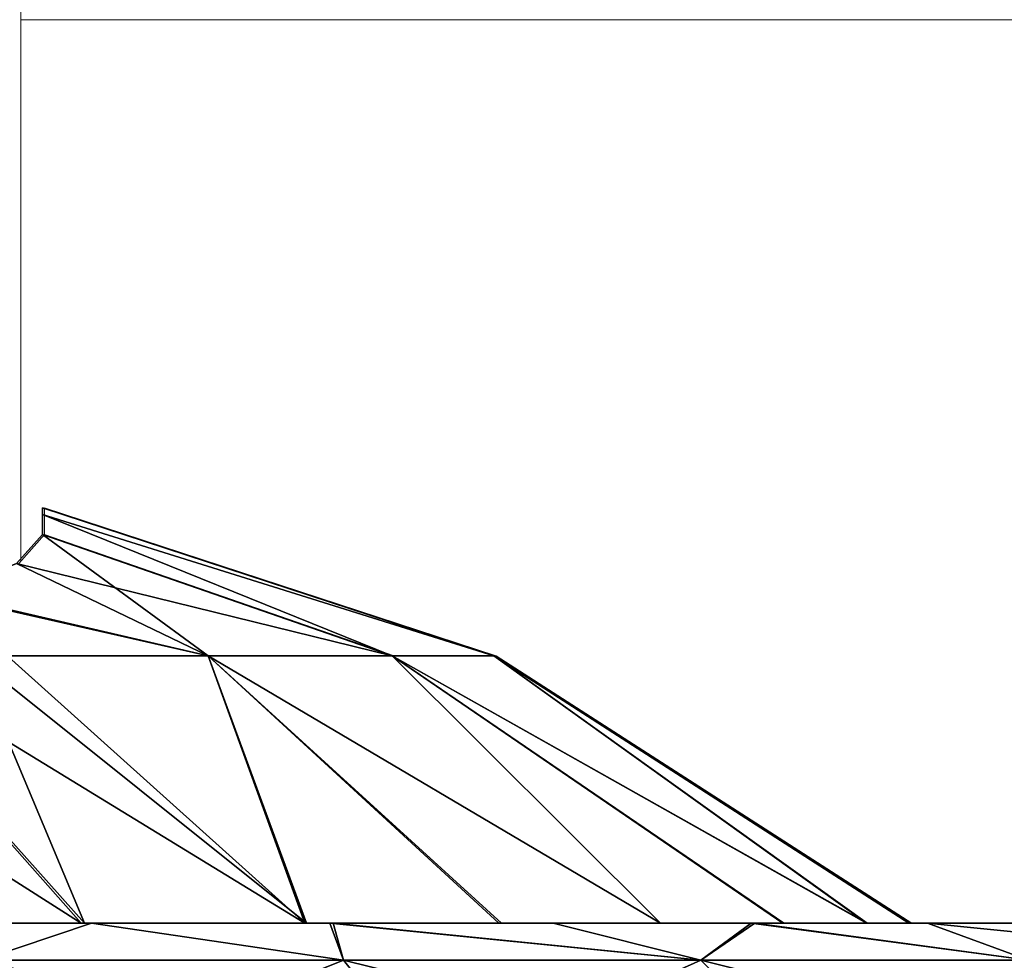
# Model space of a CAD drawing. Units: feet. Extents: x -16.1 to 16.1, y -5.7 to 1.5.
# Drawn here: x -8.6 to -8.2, y -1.1 to -0.7 of the extents above; entities that cross this region are included whole.
import ezdxf

# ---------------------------------------------------------------- set-up
doc = ezdxf.new("R2010")
doc.units = ezdxf.units.FT
doc.header["$MEASUREMENT"] = 0
doc.layers.add('AFUWA-3-ARPM', color=4, linetype='Continuous')
doc.layers.add('AFUWA-P', color=2, linetype='Continuous')

# ---------------------------------------------------------------- blocks, each defined once
blk = doc.blocks.new('A$C625A0711')
at = {"color": 0, "linetype": 'Continuous', "lineweight": 0}
for p, q in [((-12.39743, 2.41437), (-12.39747, 3.06983)), ((-12.39743, 2.41437), (-12.39747, 3.06983)), ((-12.39745, 2.61581), (-8.11374, 2.61581)), ((-12.39745, 2.61581), (-8.11374, 2.61581)), ((-12.38857, 2.43424), (-12.38857, 2.43175)), ((-12.2205, 2.37917), (-12.38857, 2.43424)), ((-12.38857, 2.43175), (-12.38857, 2.42429)), ((-12.38857, 2.42429), (-12.39821, 2.4135)), ((-12.25841, 2.37917), (-12.38857, 2.42429)), ((-12.41474, 2.37917), (-12.32694, 2.37917)), ((-12.32694, 2.37917), (-12.25841, 2.37917)), ((-12.25841, 2.37917), (-12.2205, 2.37917)), ((-12.2205, 2.37917), (-12.06575, 2.27967)), ((-12.46567, 2.27967), (-12.37032, 2.27967)), ((-12.37032, 2.27967), (-12.46567, 2.27967)), ((-12.37032, 2.27967), (-12.28161, 2.27967)), ((-12.28161, 2.27967), (-12.37032, 2.27967)), ((-12.19846, 2.27967), (-12.28161, 2.27967)), ((-12.28161, 2.27967), (-12.19846, 2.27967)), ((-12.19846, 2.27967), (-12.12474, 2.27967)), ((-12.12474, 2.27967), (-12.19846, 2.27967)), ((-12.12474, 2.27967), (-12.05914, 2.27967)), ((-12.05914, 2.27967), (-12.12474, 2.27967)), ((-12.00554, 2.27967), (-12.05914, 2.27967)), ((-12.00554, 2.27967), (-12.05914, 2.27967))]:
    blk.add_line(p, q, dxfattribs=at)

msp = doc.modelspace()

# ---------------------------------------------------------------- linework, layer by layer
at = {"layer": 'AFUWA-3-ARPM'}
for points in [[(-8.56447, -0.90593, 26.22962), (-8.56447, -0.90344, 26.32748), (-8.3964, -0.9585, 26.25397)], [(-8.56447, -0.90593, 26.42555), (-8.3964, -0.9585, 26.40181), (-8.56447, -0.90344, 26.32748)], [(-8.56447, -0.90344, 26.32748), (-8.3964, -0.9585, 26.40181), (-8.3964, -0.9585, 26.25397)], [(-8.56447, -0.90593, 13.03277), (-8.56447, -0.90344, 13.13063), (-8.3964, -0.95851, 13.05712)], [(-8.56447, -0.90593, 13.2287), (-8.3964, -0.95851, 13.20496), (-8.56447, -0.90344, 13.13063)], [(-8.56447, -0.90344, 13.13063), (-8.3964, -0.95851, 13.20496), (-8.3964, -0.95851, 13.05712)], [(-8.3964, -0.9585, 26.25397), (-8.43431, -0.9585, 26.11371), (-8.56447, -0.90593, 26.22962)], [(-8.56447, -0.90593, 26.22962), (-8.43431, -0.9585, 26.11371), (-8.56447, -0.91339, 26.13196)], [(-8.56447, -0.90593, 26.42555), (-8.56447, -0.91339, 26.52382), (-8.43431, -0.9585, 26.54206)], [(-8.56447, -0.90593, 26.42555), (-8.43431, -0.9585, 26.54206), (-8.3964, -0.9585, 26.40181)], [(-8.3964, -0.95851, 13.05712), (-8.43431, -0.95851, 12.91686), (-8.56447, -0.90593, 13.03277)], [(-8.56447, -0.90593, 13.03277), (-8.43431, -0.95851, 12.91686), (-8.56447, -0.91339, 12.9351)], [(-8.56447, -0.90593, 13.2287), (-8.56447, -0.91339, 13.32697), (-8.43431, -0.95851, 13.34522)], [(-8.56447, -0.90593, 13.2287), (-8.43431, -0.95851, 13.34522), (-8.3964, -0.95851, 13.20496)], [(-8.56447, -0.91339, 26.52382), (-8.57411, -0.92417, 26.61089), (-8.50284, -0.9585, 26.662)], [(-8.56447, -0.91339, 13.32697), (-8.57411, -0.92417, 13.41404), (-8.50284, -0.95851, 13.46515)], [(-8.43431, -0.9585, 26.11371), (-8.5741, -0.92417, 26.04491), (-8.56447, -0.91339, 26.13196)], [(-8.43431, -0.95851, 12.91686), (-8.5741, -0.92417, 12.84806), (-8.56447, -0.91339, 12.9351)], [(-8.56447, -0.91339, 26.52382), (-8.50284, -0.9585, 26.662), (-8.43431, -0.9585, 26.54206)], [(-8.56447, -0.91339, 13.32697), (-8.50284, -0.95851, 13.46515), (-8.43431, -0.95851, 13.34522)], [(-8.603, -0.93583, 25.96227), (-8.5741, -0.92417, 26.04491), (-8.50284, -0.9585, 25.99377)], [(-8.603, -0.93583, 12.76542), (-8.5741, -0.92417, 12.84806), (-8.50284, -0.95851, 12.79692)], [(-8.60217, -0.93544, 26.692), (-8.50284, -0.9585, 26.662), (-8.57411, -0.92417, 26.61089)], [(-8.60217, -0.93544, 13.49515), (-8.50284, -0.95851, 13.46515), (-8.57411, -0.92417, 13.41404)], [(-8.43431, -0.9585, 26.11371), (-8.50284, -0.9585, 25.99377), (-8.5741, -0.92417, 26.04491)], [(-8.43431, -0.95851, 12.91686), (-8.50284, -0.95851, 12.79692), (-8.5741, -0.92417, 12.84806)], [(-8.64855, -0.94706, 25.88922), (-8.603, -0.93583, 25.96227), (-8.46687, -1.05801, 25.80807)], [(-8.64855, -0.94706, 12.69237), (-8.603, -0.93583, 12.76542), (-8.46687, -1.05801, 12.61121)], [(-8.603, -0.93583, 25.96227), (-8.50284, -0.9585, 25.99377), (-8.46687, -1.05801, 25.80807)], [(-8.603, -0.93583, 12.76542), (-8.50284, -0.95851, 12.79692), (-8.46687, -1.05801, 12.61121)], [(-8.59064, -0.9585, 26.75468), (-8.50284, -0.9585, 26.662), (-8.60217, -0.93544, 26.692)], [(-8.59064, -0.95851, 13.55783), (-8.50284, -0.95851, 13.46515), (-8.60217, -0.93544, 13.49515)], [(-8.70869, -0.95703, 25.82875), (-8.64855, -0.94706, 25.88922), (-8.55006, -1.05801, 25.74183)], [(-8.70869, -0.95703, 12.6319), (-8.64855, -0.94706, 12.69237), (-8.55006, -1.05801, 12.54498)], [(-8.55006, -1.05801, 25.74183), (-8.64855, -0.94706, 25.88922), (-8.46687, -1.05801, 25.80807)], [(-8.55006, -1.05801, 12.54498), (-8.64855, -0.94706, 12.69237), (-8.46687, -1.05801, 12.61121)], [(-8.64069, -1.05801, 26.96632), (-8.54888, -1.05801, 26.91312), (-8.64811, -0.94692, 26.76616)], [(-8.54888, -1.05801, 26.91312), (-8.59064, -0.9585, 26.75468), (-8.64811, -0.94692, 26.76616)], [(-8.64069, -1.05801, 13.76947), (-8.54888, -1.05801, 13.71627), (-8.64811, -0.94693, 13.56931)], [(-8.54888, -1.05801, 13.71627), (-8.59064, -0.95851, 13.55783), (-8.64811, -0.94693, 13.56931)], [(-8.70869, -0.95703, 25.82875), (-8.55006, -1.05801, 25.74183), (-8.64159, -1.05801, 25.68909)], [(-8.70869, -0.95703, 12.6319), (-8.55006, -1.05801, 12.54498), (-8.64159, -1.05801, 12.49224)], [(-8.50284, -0.9585, 26.662), (-8.59064, -0.9585, 26.75468), (-8.46616, -1.05801, 26.84722)], [(-8.59064, -0.9585, 26.75468), (-8.54888, -1.05801, 26.91312), (-8.46616, -1.05801, 26.84722)], [(-8.50284, -0.95851, 13.46515), (-8.59064, -0.95851, 13.55783), (-8.46616, -1.05801, 13.65037)], [(-8.59064, -0.95851, 13.55783), (-8.54888, -1.05801, 13.71627), (-8.46616, -1.05801, 13.65037)], [(-8.50284, -0.9585, 26.662), (-8.33435, -1.05801, 26.68178), (-8.43431, -0.9585, 26.54206)], [(-8.46616, -1.05801, 26.84722), (-8.39365, -1.05801, 26.76868), (-8.50284, -0.9585, 26.662)], [(-8.39365, -1.05801, 26.76868), (-8.33435, -1.05801, 26.68178), (-8.50284, -0.9585, 26.662)], [(-8.50284, -0.9585, 25.99377), (-8.43431, -0.9585, 26.11371), (-8.33435, -1.05801, 25.97401)], [(-8.46687, -1.05801, 25.80807), (-8.50284, -0.9585, 25.99377), (-8.39465, -1.05801, 25.88568)], [(-8.33435, -1.05801, 25.97401), (-8.39465, -1.05801, 25.88568), (-8.50284, -0.9585, 25.99377)], [(-8.50284, -0.95851, 13.46515), (-8.33435, -1.05801, 13.48492), (-8.43431, -0.95851, 13.34522)], [(-8.46616, -1.05801, 13.65037), (-8.39365, -1.05801, 13.57183), (-8.50284, -0.95851, 13.46515)], [(-8.39365, -1.05801, 13.57183), (-8.33435, -1.05801, 13.48492), (-8.50284, -0.95851, 13.46515)], [(-8.50284, -0.95851, 12.79692), (-8.43431, -0.95851, 12.91686), (-8.33435, -1.05801, 12.77715)], [(-8.46687, -1.05801, 12.61121), (-8.50284, -0.95851, 12.79692), (-8.39465, -1.05801, 12.68883)], [(-8.33435, -1.05801, 12.77715), (-8.39465, -1.05801, 12.68883), (-8.50284, -0.95851, 12.79692)], [(-8.43431, -0.9585, 26.54206), (-8.33435, -1.05801, 26.68178), (-8.28847, -1.05801, 26.58635)], [(-8.43431, -0.9585, 26.11371), (-8.28892, -1.05801, 26.06835), (-8.33435, -1.05801, 25.97401)], [(-8.25751, -1.05801, 26.48553), (-8.43431, -0.9585, 26.54206), (-8.28847, -1.05801, 26.58635)], [(-8.25751, -1.05801, 26.48553), (-8.3964, -0.9585, 26.40181), (-8.43431, -0.9585, 26.54206)], [(-8.3964, -0.9585, 26.25397), (-8.25766, -1.05801, 26.1694), (-8.43431, -0.9585, 26.11371)], [(-8.25766, -1.05801, 26.1694), (-8.28892, -1.05801, 26.06835), (-8.43431, -0.9585, 26.11371)], [(-8.43431, -0.95851, 13.34522), (-8.33435, -1.05801, 13.48492), (-8.28847, -1.05801, 13.3895)], [(-8.43431, -0.95851, 12.91686), (-8.28892, -1.05801, 12.8715), (-8.33435, -1.05801, 12.77715)], [(-8.25751, -1.05801, 13.28868), (-8.43431, -0.95851, 13.34522), (-8.28847, -1.05801, 13.3895)], [(-8.25751, -1.05801, 13.28868), (-8.3964, -0.95851, 13.20496), (-8.43431, -0.95851, 13.34522)], [(-8.3964, -0.95851, 13.05712), (-8.25766, -1.05801, 12.97255), (-8.43431, -0.95851, 12.91686)], [(-8.25766, -1.05801, 12.97255), (-8.28892, -1.05801, 12.8715), (-8.43431, -0.95851, 12.91686)], [(-8.25766, -1.05801, 26.1694), (-8.3964, -0.9585, 26.25397), (-8.2419, -1.05801, 26.27392)], [(-8.3964, -0.9585, 26.25397), (-8.3964, -0.9585, 26.40181), (-8.24165, -1.05801, 26.38044)], [(-8.25751, -1.05801, 26.48553), (-8.24165, -1.05801, 26.38044), (-8.3964, -0.9585, 26.40181)], [(-8.3964, -0.9585, 26.25397), (-8.24165, -1.05801, 26.38044), (-8.2419, -1.05801, 26.27392)], [(-8.25766, -1.05801, 12.97255), (-8.3964, -0.95851, 13.05712), (-8.2419, -1.05801, 13.07707)], [(-8.3964, -0.95851, 13.05712), (-8.3964, -0.95851, 13.20496), (-8.24165, -1.05801, 13.18359)], [(-8.25751, -1.05801, 13.28868), (-8.24165, -1.05801, 13.18359), (-8.3964, -0.95851, 13.20496)], [(-8.3964, -0.95851, 13.05712), (-8.24165, -1.05801, 13.18359), (-8.2419, -1.05801, 13.07707)], [(-8.64159, -1.05801, 25.68909), (-8.55006, -1.05801, 25.74183), (-8.54622, -1.05801, 25.56075)], [(-8.64159, -1.05801, 25.68909), (-8.54622, -1.05801, 25.56075), (-8.64051, -1.05801, 25.51831)], [(-8.64159, -1.05801, 12.49224), (-8.55006, -1.05801, 12.54498), (-8.54622, -1.05801, 12.36389)], [(-8.64159, -1.05801, 12.49224), (-8.54622, -1.05801, 12.36389), (-8.64051, -1.05801, 12.32146)], [(-8.54622, -1.05801, 27.09503), (-8.64157, -1.05801, 27.13791), (-8.58733, -1.07183, 27.19429)], [(-8.64069, -1.05801, 26.96632), (-8.64157, -1.05801, 27.13791), (-8.54622, -1.05801, 27.09503)], [(-8.54622, -1.05801, 13.89818), (-8.64157, -1.05801, 13.94106), (-8.58733, -1.07183, 13.99744)], [(-8.64069, -1.05801, 13.76947), (-8.64157, -1.05801, 13.94106), (-8.54622, -1.05801, 13.89818)], [(-8.54888, -1.05801, 26.91312), (-8.64069, -1.05801, 26.96632), (-8.54622, -1.05801, 27.09503)], [(-8.54888, -1.05801, 13.71627), (-8.64069, -1.05801, 13.76947), (-8.54622, -1.05801, 13.89818)], [(-8.64051, -1.05801, 25.51831), (-8.54622, -1.05801, 25.56075), (-8.58733, -1.07183, 25.46149)], [(-8.64051, -1.05801, 12.32146), (-8.54622, -1.05801, 12.36389), (-8.58733, -1.07183, 12.26464)], [(-8.54622, -1.05801, 25.56075), (-8.45247, -1.07183, 25.53097), (-8.58733, -1.07183, 25.46149)], [(-8.54622, -1.05801, 27.09503), (-8.58733, -1.07183, 27.19429), (-8.45247, -1.07183, 27.12482)], [(-8.54622, -1.05801, 12.36389), (-8.45247, -1.07183, 12.33411), (-8.58733, -1.07183, 12.26464)], [(-8.54622, -1.05801, 13.89818), (-8.58733, -1.07183, 13.99744), (-8.45247, -1.07183, 13.92797)], [(-8.55006, -1.05801, 25.74183), (-8.37436, -1.05801, 25.67923), (-8.45623, -1.05801, 25.61513)], [(-8.55006, -1.05801, 25.74183), (-8.46687, -1.05801, 25.80807), (-8.37436, -1.05801, 25.67923)], [(-8.55006, -1.05801, 25.74183), (-8.45623, -1.05801, 25.61513), (-8.54622, -1.05801, 25.56075)], [(-8.55006, -1.05801, 12.54498), (-8.37436, -1.05801, 12.48237), (-8.45623, -1.05801, 12.41828)], [(-8.55006, -1.05801, 12.54498), (-8.46687, -1.05801, 12.61121), (-8.37436, -1.05801, 12.48237)], [(-8.55006, -1.05801, 12.54498), (-8.45623, -1.05801, 12.41828), (-8.54622, -1.05801, 12.36389)], [(-8.54888, -1.05801, 26.91312), (-8.54622, -1.05801, 27.09503), (-8.45751, -1.05801, 27.0414)], [(-8.54888, -1.05801, 26.91312), (-8.37436, -1.05801, 26.97656), (-8.46616, -1.05801, 26.84722)], [(-8.54888, -1.05801, 26.91312), (-8.45751, -1.05801, 27.0414), (-8.37436, -1.05801, 26.97656)], [(-8.54888, -1.05801, 13.71627), (-8.54622, -1.05801, 13.89818), (-8.45751, -1.05801, 13.84455)], [(-8.54888, -1.05801, 13.71627), (-8.37436, -1.05801, 13.77971), (-8.46616, -1.05801, 13.65037)], [(-8.54888, -1.05801, 13.71627), (-8.45751, -1.05801, 13.84455), (-8.37436, -1.05801, 13.77971)], [(-8.54622, -1.05801, 25.56075), (-8.45623, -1.05801, 25.61513), (-8.45247, -1.07183, 25.53097)], [(-8.45751, -1.05801, 27.0414), (-8.54622, -1.05801, 27.09503), (-8.45247, -1.07183, 27.12482)], [(-8.54622, -1.05801, 12.36389), (-8.45623, -1.05801, 12.41828), (-8.45247, -1.07183, 12.33411)], [(-8.45751, -1.05801, 13.84455), (-8.54622, -1.05801, 13.89818), (-8.45247, -1.07183, 13.92797)], [(-8.29935, -1.05801, 25.75454), (-8.46687, -1.05801, 25.80807), (-8.39465, -1.05801, 25.88568)], [(-8.46687, -1.05801, 25.80807), (-8.29935, -1.05801, 25.75454), (-8.37436, -1.05801, 25.67923)], [(-8.29935, -1.05801, 12.55769), (-8.46687, -1.05801, 12.61121), (-8.39465, -1.05801, 12.68883)], [(-8.46687, -1.05801, 12.61121), (-8.29935, -1.05801, 12.55769), (-8.37436, -1.05801, 12.48237)], [(-8.46616, -1.05801, 26.84722), (-8.37436, -1.05801, 26.97656), (-8.30064, -1.05801, 26.90275)], [(-8.46616, -1.05801, 26.84722), (-8.30064, -1.05801, 26.90275), (-8.39365, -1.05801, 26.76868)], [(-8.46616, -1.05801, 13.65037), (-8.37436, -1.05801, 13.77971), (-8.30064, -1.05801, 13.7059)], [(-8.46616, -1.05801, 13.65037), (-8.30064, -1.05801, 13.7059), (-8.39365, -1.05801, 13.57183)], [(-8.45751, -1.05801, 27.0414), (-8.45247, -1.07183, 27.12482), (-8.31937, -1.07183, 27.02458)], [(-8.31937, -1.07183, 27.02458), (-8.37436, -1.05801, 26.97656), (-8.45751, -1.05801, 27.0414)], [(-8.45751, -1.05801, 13.84455), (-8.45247, -1.07183, 13.92797), (-8.31937, -1.07183, 13.82773)], [(-8.31937, -1.07183, 13.82773), (-8.37436, -1.05801, 13.77971), (-8.45751, -1.05801, 13.84455)], [(-8.31937, -1.07183, 25.6312), (-8.45247, -1.07183, 25.53097), (-8.45623, -1.05801, 25.61513)], [(-8.45623, -1.05801, 25.61513), (-8.37436, -1.05801, 25.67923), (-8.31937, -1.07183, 25.6312)], [(-8.31937, -1.07183, 12.43435), (-8.45247, -1.07183, 12.33411), (-8.45623, -1.05801, 12.41828)], [(-8.45623, -1.05801, 12.41828), (-8.37436, -1.05801, 12.48237), (-8.31937, -1.07183, 12.43435)], [(-8.33435, -1.05801, 25.97401), (-8.23504, -1.05801, 25.83654), (-8.39465, -1.05801, 25.88568)], [(-8.39465, -1.05801, 25.88568), (-8.23504, -1.05801, 25.83654), (-8.29935, -1.05801, 25.75454)], [(-8.33435, -1.05801, 12.77715), (-8.23504, -1.05801, 12.63969), (-8.39465, -1.05801, 12.68883)], [(-8.39465, -1.05801, 12.68883), (-8.23504, -1.05801, 12.63969), (-8.29935, -1.05801, 12.55769)], [(-8.23504, -1.05801, 26.81924), (-8.39365, -1.05801, 26.76868), (-8.30064, -1.05801, 26.90275)], [(-8.33435, -1.05801, 26.68178), (-8.39365, -1.05801, 26.76868), (-8.23504, -1.05801, 26.81924)], [(-8.23504, -1.05801, 13.62239), (-8.39365, -1.05801, 13.57183), (-8.30064, -1.05801, 13.7059)], [(-8.33435, -1.05801, 13.48492), (-8.39365, -1.05801, 13.57183), (-8.23504, -1.05801, 13.62239)], [(-8.37436, -1.05801, 25.67923), (-8.29935, -1.05801, 25.75454), (-8.31937, -1.07183, 25.6312)], [(-8.30064, -1.05801, 26.90275), (-8.37436, -1.05801, 26.97656), (-8.31937, -1.07183, 27.02458)], [(-8.37436, -1.05801, 12.48237), (-8.29935, -1.05801, 12.55769), (-8.31937, -1.07183, 12.43435)], [(-8.30064, -1.05801, 13.7059), (-8.37436, -1.05801, 13.77971), (-8.31937, -1.07183, 13.82773)], [(-8.28847, -1.05801, 26.58635), (-8.33435, -1.05801, 26.68178), (-8.18143, -1.05801, 26.73055)], [(-8.33435, -1.05801, 25.97401), (-8.28892, -1.05801, 26.06835), (-8.18097, -1.05801, 25.92631)], [(-8.33435, -1.05801, 25.97401), (-8.18097, -1.05801, 25.92631), (-8.23504, -1.05801, 25.83654)], [(-8.33435, -1.05801, 26.68178), (-8.23504, -1.05801, 26.81924), (-8.18143, -1.05801, 26.73055)], [(-8.28847, -1.05801, 13.3895), (-8.33435, -1.05801, 13.48492), (-8.18143, -1.05801, 13.5337)], [(-8.33435, -1.05801, 12.77715), (-8.28892, -1.05801, 12.8715), (-8.18097, -1.05801, 12.72946)], [(-8.33435, -1.05801, 12.77715), (-8.18097, -1.05801, 12.72946), (-8.23504, -1.05801, 12.63969)], [(-8.33435, -1.05801, 13.48492), (-8.23504, -1.05801, 13.62239), (-8.18143, -1.05801, 13.5337)], [(-8.29935, -1.05801, 25.75454), (-8.19745, -1.07183, 25.76473), (-8.31937, -1.07183, 25.6312)], [(-8.30064, -1.05801, 26.90275), (-8.31937, -1.07183, 27.02458), (-8.19745, -1.07183, 26.89105)], [(-8.29935, -1.05801, 12.55769), (-8.19745, -1.07183, 12.56788), (-8.31937, -1.07183, 12.43435)], [(-8.30064, -1.05801, 13.7059), (-8.31937, -1.07183, 13.82773), (-8.19745, -1.07183, 13.6942)], [(-8.23504, -1.05801, 26.81924), (-8.30064, -1.05801, 26.90275), (-8.19745, -1.07183, 26.89105)], [(-8.23504, -1.05801, 13.62239), (-8.30064, -1.05801, 13.7059), (-8.19745, -1.07183, 13.6942)], [(-8.29935, -1.05801, 25.75454), (-8.23504, -1.05801, 25.83654), (-8.19745, -1.07183, 25.76473)], [(-8.29935, -1.05801, 12.55769), (-8.23504, -1.05801, 12.63969), (-8.19745, -1.07183, 12.56788)], [(-8.13853, -1.05801, 26.0206), (-8.28892, -1.05801, 26.06835), (-8.25766, -1.05801, 26.1694)], [(-8.28892, -1.05801, 26.06835), (-8.13853, -1.05801, 26.0206), (-8.18097, -1.05801, 25.92631)], [(-8.13853, -1.05801, 12.82375), (-8.28892, -1.05801, 12.8715), (-8.25766, -1.05801, 12.97255)], [(-8.28892, -1.05801, 12.8715), (-8.13853, -1.05801, 12.82375), (-8.18097, -1.05801, 12.72946)], [(-8.10774, -1.05801, 26.53638), (-8.28847, -1.05801, 26.58635), (-8.13853, -1.05801, 26.63518)], [(-8.25751, -1.05801, 26.48553), (-8.28847, -1.05801, 26.58635), (-8.10774, -1.05801, 26.53638)], [(-8.28847, -1.05801, 26.58635), (-8.18143, -1.05801, 26.73055), (-8.13853, -1.05801, 26.63518)], [(-8.10774, -1.05801, 13.33953), (-8.28847, -1.05801, 13.3895), (-8.13853, -1.05801, 13.43833)], [(-8.25751, -1.05801, 13.28868), (-8.28847, -1.05801, 13.3895), (-8.10774, -1.05801, 13.33953)], [(-8.28847, -1.05801, 13.3895), (-8.18143, -1.05801, 13.5337), (-8.13853, -1.05801, 13.43833)], [(-8.25766, -1.05801, 26.1694), (-8.10732, -1.05801, 26.12063), (-8.13853, -1.05801, 26.0206)], [(-8.25766, -1.05801, 26.1694), (-8.2419, -1.05801, 26.27392), (-8.08859, -1.05801, 26.22271)], [(-8.25766, -1.05801, 26.1694), (-8.08859, -1.05801, 26.22271), (-8.10732, -1.05801, 26.12063)], [(-8.25766, -1.05801, 12.97255), (-8.10732, -1.05801, 12.92378), (-8.13853, -1.05801, 12.82375)], [(-8.25766, -1.05801, 12.97255), (-8.2419, -1.05801, 13.07707), (-8.08859, -1.05801, 13.02586)], [(-8.25766, -1.05801, 12.97255), (-8.08859, -1.05801, 13.02586), (-8.10732, -1.05801, 12.92378)], [(-8.24165, -1.05801, 26.38044), (-8.25751, -1.05801, 26.48553), (-8.08859, -1.05801, 26.43307)], [(-8.25751, -1.05801, 26.48553), (-8.10774, -1.05801, 26.53638), (-8.08859, -1.05801, 26.43307)], [(-8.24165, -1.05801, 13.18359), (-8.25751, -1.05801, 13.28868), (-8.08859, -1.05801, 13.23622)], [(-8.25751, -1.05801, 13.28868), (-8.10774, -1.05801, 13.33953), (-8.08859, -1.05801, 13.23622)], [(-8.24165, -1.05801, 26.38044), (-8.08235, -1.05801, 26.32892), (-8.2419, -1.05801, 26.27392)], [(-8.2419, -1.05801, 26.27392), (-8.08235, -1.05801, 26.32892), (-8.08859, -1.05801, 26.22271)], [(-8.24165, -1.05801, 13.18359), (-8.08235, -1.05801, 13.13207), (-8.2419, -1.05801, 13.07707)], [(-8.2419, -1.05801, 13.07707), (-8.08235, -1.05801, 13.13207), (-8.08859, -1.05801, 13.02586)], [(-8.24165, -1.05801, 26.38044), (-8.08859, -1.05801, 26.43307), (-8.08235, -1.05801, 26.32892)], [(-8.24165, -1.05801, 13.18359), (-8.08859, -1.05801, 13.23622), (-8.08235, -1.05801, 13.13207)], [(-8.09807, -1.07183, 25.93037), (-8.19745, -1.07183, 25.76473), (-8.23504, -1.05801, 25.83654)], [(-8.23504, -1.05801, 25.83654), (-8.18097, -1.05801, 25.92631), (-8.09807, -1.07183, 25.93037)], [(-8.18143, -1.05801, 26.73055), (-8.23504, -1.05801, 26.81924), (-8.19745, -1.07183, 26.89105)], [(-8.09807, -1.07183, 12.73351), (-8.19745, -1.07183, 12.56788), (-8.23504, -1.05801, 12.63969)], [(-8.23504, -1.05801, 12.63969), (-8.18097, -1.05801, 12.72946), (-8.09807, -1.07183, 12.73351)], [(-8.18143, -1.05801, 13.5337), (-8.23504, -1.05801, 13.62239), (-8.19745, -1.07183, 13.6942)], [(-8.58733, -1.07183, 25.46149), (-8.56166, -1.11567, 25.39989), (-8.71729, -1.07183, 25.41817)], [(-8.56166, -1.11567, 25.39989), (-8.70086, -1.11567, 25.35349), (-8.71729, -1.07183, 25.41817)], [(-8.58733, -1.07183, 12.26464), (-8.56166, -1.11567, 12.20304), (-8.71729, -1.07183, 12.22132)], [(-8.56166, -1.11567, 12.20304), (-8.70086, -1.11567, 12.15664), (-8.71729, -1.07183, 12.22132)], [(-8.70086, -1.11567, 27.30229), (-8.56166, -1.11567, 27.25589), (-8.58733, -1.07183, 27.19429)], [(-8.70086, -1.11567, 14.10544), (-8.56166, -1.11567, 14.05904), (-8.58733, -1.07183, 13.99744)], [(-8.58733, -1.07183, 25.46149), (-8.45247, -1.07183, 25.53097), (-8.41721, -1.11567, 25.4743)], [(-8.41721, -1.11567, 25.4743), (-8.56166, -1.11567, 25.39989), (-8.58733, -1.07183, 25.46149)], [(-8.45247, -1.07183, 27.12482), (-8.58733, -1.07183, 27.19429), (-8.56166, -1.11567, 27.25589)], [(-8.58733, -1.07183, 12.26464), (-8.45247, -1.07183, 12.33411), (-8.41721, -1.11567, 12.27745)], [(-8.41721, -1.11567, 12.27745), (-8.56166, -1.11567, 12.20304), (-8.58733, -1.07183, 12.26464)], [(-8.45247, -1.07183, 13.92797), (-8.58733, -1.07183, 13.99744), (-8.56166, -1.11567, 14.05904)], [(-8.56166, -1.11567, 27.25589), (-8.41721, -1.11567, 27.18148), (-8.45247, -1.07183, 27.12482)], [(-8.56166, -1.11567, 14.05904), (-8.41721, -1.11567, 13.98463), (-8.45247, -1.07183, 13.92797)], [(-8.31937, -1.07183, 27.02458), (-8.45247, -1.07183, 27.12482), (-8.41721, -1.11567, 27.18148)], [(-8.27465, -1.11567, 25.58166), (-8.45247, -1.07183, 25.53097), (-8.31937, -1.07183, 25.6312)], [(-8.41721, -1.11567, 25.4743), (-8.45247, -1.07183, 25.53097), (-8.27465, -1.11567, 25.58166)], [(-8.31937, -1.07183, 13.82773), (-8.45247, -1.07183, 13.92797), (-8.41721, -1.11567, 13.98463)], [(-8.27465, -1.11567, 12.38481), (-8.45247, -1.07183, 12.33411), (-8.31937, -1.07183, 12.43435)], [(-8.41721, -1.11567, 12.27745), (-8.45247, -1.07183, 12.33411), (-8.27465, -1.11567, 12.38481)], [(-8.27465, -1.11567, 27.07412), (-8.31937, -1.07183, 27.02458), (-8.41721, -1.11567, 27.18148)], [(-8.27465, -1.11567, 13.87727), (-8.31937, -1.07183, 13.82773), (-8.41721, -1.11567, 13.98463)], [(-8.31937, -1.07183, 25.6312), (-8.19745, -1.07183, 25.76473), (-8.14406, -1.11567, 25.72469)], [(-8.14406, -1.11567, 25.72469), (-8.27465, -1.11567, 25.58166), (-8.31937, -1.07183, 25.6312)], [(-8.19745, -1.07183, 26.89105), (-8.31937, -1.07183, 27.02458), (-8.27465, -1.11567, 27.07412)], [(-8.31937, -1.07183, 12.43435), (-8.19745, -1.07183, 12.56788), (-8.14406, -1.11567, 12.52784)], [(-8.14406, -1.11567, 12.52784), (-8.27465, -1.11567, 12.38481), (-8.31937, -1.07183, 12.43435)], [(-8.19745, -1.07183, 13.6942), (-8.31937, -1.07183, 13.82773), (-8.27465, -1.11567, 13.87727)], [(-8.27465, -1.11567, 27.07412), (-8.14406, -1.11567, 26.93109), (-8.19745, -1.07183, 26.89105)], [(-8.27465, -1.11567, 13.87727), (-8.14406, -1.11567, 13.73424), (-8.19745, -1.07183, 13.6942)]]:
    msp.add_3dface(points, dxfattribs=at)

# ---------------------------------------------------------------- block references
at = {"layer": 'AFUWA-P'}
msp.add_blockref('A$C625A0711', (3.82486, -3.33769), dxfattribs=at)

doc.saveas('drawing.dxf')
